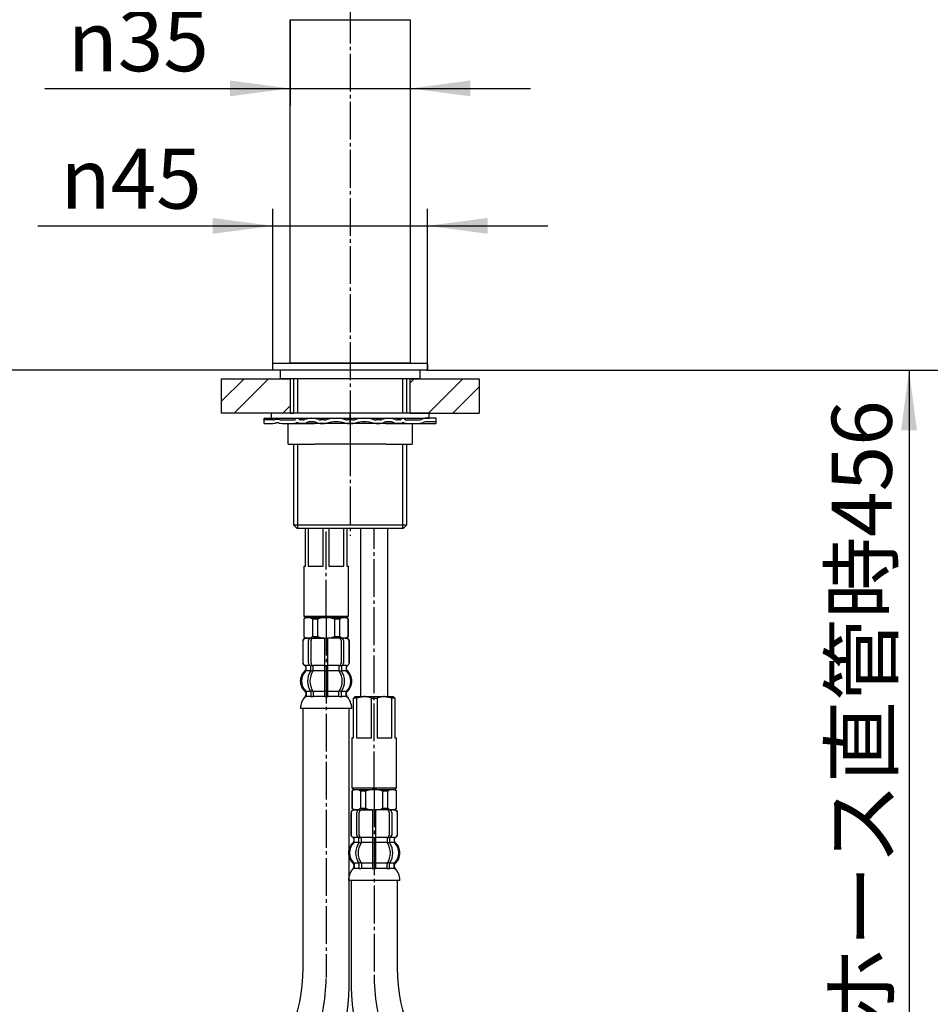
# Model space of a CAD drawing. Units: millimetres. Extents: x 0 to 1050, y 0 to 1485.
# Drawn here: x 259 to 524, y 545 to 832 of the extents above; entities that cross this region are included whole.
import ezdxf

# ---------------------------------------------------------------- set-up
doc = ezdxf.new("R2010")
doc.units = ezdxf.units.MM
doc.linetypes.add('DASH_CENTER', pattern=[14, 11, -1, 1, -1])
doc.linetypes.add('PHANTOM', pattern=[13, 10, -1, 0, -1, 0, -1])
doc.layers.add('1', color=7, linetype='Continuous')
doc.layers.add('中心線', color=7, linetype='Continuous')
doc.styles.add('CONVERTER_11', font='MS Mincho.ttf', dxfattribs={"width": 0.89})
doc.styles.add('CONVERTER_12', font='txt.shx', dxfattribs={"width": 0.9})
doc.dimstyles.new('ME10_DIM_15', dxfattribs={"dimtxt": 17.5, "dimasz": 17.5, "dimexe": 5, "dimexo": 0, "dimgap": 5, "dimtad": 1, "dimdsep": 46, "dimtxsty": 'CONVERTER_11', "dimsah": 1, "dimcen": 0.09, "dimclrd": 2, "dimclre": 2, "dimclrt": 7, "dimadec": 0, "dimazin": 0, "dimtfac": 1, "dimtdec": 4, "dimtix": 1, "dimtmove": 0, "dimatfit": 3, "dimfxl": 1, "dimtolj": 1, "dimtzin": 0, "dimarcsym": 0})
doc.dimstyles.new('ME10_DIM_16', dxfattribs={"dimtxt": 17.5, "dimasz": 17.5, "dimexe": 5, "dimexo": 0, "dimgap": 5, "dimtad": 1, "dimdsep": 46, "dimtxsty": 'CONVERTER_12', "dimsah": 1, "dimcen": 0.09, "dimclrd": 2, "dimclre": 2, "dimclrt": 7, "dimadec": 0, "dimazin": 0, "dimtfac": 1, "dimtdec": 4, "dimtix": 1, "dimtmove": 0, "dimatfit": 3, "dimfxl": 1, "dimtolj": 1, "dimtzin": 0, "dimarcsym": 0})
doc.dimstyles.new('ME10_DIM_18', dxfattribs={"dimtxt": 17.5, "dimasz": 17.5, "dimexe": 5, "dimexo": 0, "dimgap": 5, "dimtad": 1, "dimdsep": 46, "dimtxsty": 'CONVERTER_11', "dimsah": 1, "dimcen": 0.09, "dimclrd": 2, "dimclre": 2, "dimclrt": 7, "dimadec": 0, "dimazin": 0, "dimtfac": 1, "dimtdec": 4, "dimtix": 1, "dimtmove": 0, "dimatfit": 3, "dimfxl": 1, "dimtolj": 1, "dimtzin": 0, "dimarcsym": 0})
doc.dimstyles.new('ME10_DIM_19', dxfattribs={"dimtxt": 17.5, "dimasz": 17.5, "dimexe": 5, "dimexo": 0, "dimgap": 5, "dimtad": 1, "dimdsep": 46, "dimtxsty": 'CONVERTER_12', "dimsah": 1, "dimcen": 0.09, "dimclrd": 2, "dimclre": 2, "dimclrt": 7, "dimadec": 0, "dimazin": 0, "dimtfac": 1, "dimtdec": 4, "dimtix": 1, "dimtmove": 0, "dimatfit": 3, "dimfxl": 1, "dimtolj": 1, "dimtzin": 0, "dimarcsym": 0})
doc.dimstyles.new('ME10_DIM_22', dxfattribs={"dimtxt": 17.5, "dimasz": 17.5, "dimexe": 5, "dimexo": 0, "dimgap": 5, "dimtad": 1, "dimdsep": 46, "dimtxsty": 'CONVERTER_12', "dimsah": 1, "dimcen": 0.09, "dimclrd": 2, "dimclre": 2, "dimclrt": 7, "dimadec": 0, "dimazin": 0, "dimtfac": 1, "dimtdec": 4, "dimtix": 1, "dimtmove": 0, "dimatfit": 3, "dimfxl": 1, "dimtolj": 1, "dimtzin": 0, "dimarcsym": 0})
doc.dimstyles.new('ME10_DIM_25', dxfattribs={"dimtxt": 17.5, "dimasz": 17.5, "dimexe": 5, "dimexo": 0, "dimgap": 5, "dimtad": 1, "dimdsep": 46, "dimtxsty": 'CONVERTER_12', "dimsah": 1, "dimcen": 0.09, "dimclrd": 2, "dimclre": 2, "dimclrt": 7, "dimadec": 0, "dimazin": 0, "dimtfac": 1, "dimtdec": 4, "dimtix": 1, "dimtmove": 0, "dimatfit": 3, "dimfxl": 1, "dimtolj": 1, "dimtzin": 0, "dimarcsym": 0})
pattern_1 = [(45, (0, 0), (-21.2132, 2e-15), []), (45, (3.536, -3.536), (-21.2132, 2e-15), [])]

# ---------------------------------------------------------------- blocks, each defined once
blk = doc.blocks.new('37-399-M1', base_point=(337.5, 731.7))
at = {"layer": '1', "color": 7, "linetype": 'Continuous'}
for p, q in [((337.5, 831.7), (372.5, 831.7)), ((337.5, 731.7), (337.5, 831.7)), ((372.5, 831.7), (372.5, 731.7)), ((372.5, 731.7), (337.5, 731.7))]:
    blk.add_line(p, q, dxfattribs=at)
blk = doc.blocks.new('92-64A__3', base_point=(244.9, 563.1))
at = {"layer": '1', "color": 7, "linetype": 'Continuous'}
for p, q in [((378, 717.2), (332, 717.2)), ((332, 717.2), (332, 715.7)), ((378, 715.7), (378, 717.2)), ((332, 715.7), (378, 715.7))]:
    blk.add_line(p, q, dxfattribs=at)
at = {"layer": '1', "color": 4, "linetype": 'PHANTOM'}
blk.add_line((355, 715.7), (355, 717.2), dxfattribs=at)
blk = doc.blocks.new('73-1-32_5-C2__4', base_point=(244.9, 563.1))
at = {"layer": '1', "color": 7, "linetype": 'Continuous'}
for p, q in [((330, 715.2), (330.01, 715.7)), ((332.5, 715.2), (330, 715.2)), ((330, 714.2), (330, 715.2)), ((330, 714.2), (332.5, 714.2)), ((330.01, 715.7), (377.15, 715.7)), ((335.25, 715.2), (338.75, 715.2)), ((335.25, 714.2), (338.75, 714.2)), ((371.25, 714.2), (338.75, 714.2)), ((341.32, 715.2), (340.57, 715.2)), ((340.57, 714.2), (341.32, 714.2)), ((347.53, 715.2), (346.23, 715.2)), ((346.23, 714.2), (347.53, 714.2)), ((355, 715.2), (354.25, 715.2)), ((354.25, 714.2), (355, 714.2)), ((355.75, 715.2), (355, 715.2)), ((355, 714.2), (355.75, 714.2)), ((363.77, 715.2), (362.47, 715.2)), ((362.47, 714.2), (363.77, 714.2)), ((369.43, 715.2), (368.68, 715.2)), ((368.68, 714.2), (369.43, 714.2)), ((371.25, 715.2), (374.75, 715.2)), ((371.25, 714.2), (380, 714.2)), ((380, 715.7), (377.15, 715.7)), ((380, 714.7), (377.35, 714.7)), ((380, 714.2), (380, 715.7))]:
    blk.add_line(p, q, dxfattribs=at)
at = {"layer": '1', "color": 4, "linetype": 'PHANTOM'}
blk.add_line((355, 714.2), (355, 715.7), dxfattribs=at)
at = {"layer": '1', "color": 7, "linetype": 'Continuous'}
for centre, radius, start, end in [((332.5, 717.2), 2, 270, 285.2048), ((332.5, 717.2), 3, 270, 285.2048), ((333.81, 712.38), 3, 76.1268, 105.2048), ((333.81, 712.38), 2, 76.1268, 105.2048), ((335.25, 718.2), 4, 256.1268, 270), ((335.25, 718.2), 3, 256.1268, 270), ((338.75, 715.67), 0.467, 270, 327.398), ((338.75, 715.67), 1.47, 270, 297.5753), ((339.66, 715.08), 0.617, 32.0943, 147.398), ((339.66, 713.92), 0.5, 62.3001, 117.5753), ((340.57, 715.65), 1.45, 242.3001, 270), ((340.57, 715.65), 0.45, 212.0943, 270), ((341.32, 716.43), 1.23, 270, 292.9914), ((341.32, 716.43), 2.23, 270, 292.9914), ((343.78, 710.63), 5.07, 67.0086, 112.9914), ((343.78, 710.63), 4.07, 67.0086, 112.9914), ((346.23, 716.43), 2.23, 247.0086, 270), ((346.23, 716.43), 1.23, 247.0086, 270), ((347.53, 716.88), 1.68, 270, 286.936), ((347.53, 716.88), 2.68, 270, 286.936), ((350.89, 705.85), 9.85, 73.064, 106.936), ((350.89, 705.85), 8.85, 73.064, 106.936), ((354.25, 716.88), 2.68, 253.064, 270), ((354.25, 716.88), 1.68, 253.064, 270), ((355.75, 716.88), 1.68, 270, 286.936), ((355.75, 716.88), 2.68, 270, 286.936), ((359.11, 705.85), 9.85, 73.064, 106.936), ((359.11, 705.85), 8.85, 73.064, 106.936), ((362.47, 716.88), 2.68, 253.064, 270), ((362.47, 716.88), 1.68, 253.064, 270), ((363.77, 716.43), 1.23, 270, 292.9914), ((363.77, 716.43), 2.23, 270, 292.9914), ((366.22, 710.63), 5.07, 67.0086, 112.9914), ((366.22, 710.63), 4.07, 67.0086, 112.9914), ((368.68, 716.43), 2.23, 247.0086, 270), ((368.68, 716.43), 1.23, 247.0086, 270), ((369.43, 715.65), 0.45, 270, 327.9057), ((369.43, 715.65), 1.45, 270, 297.6999), ((370.34, 715.08), 0.617, 32.602, 147.9057), ((370.34, 713.92), 0.5, 62.4247, 117.6999), ((371.25, 715.67), 1.47, 242.4247, 270), ((371.25, 715.67), 0.467, 212.602, 270), ((374.75, 718.2), 3, 270, 293.5565), ((374.75, 718.2), 4, 270, 291.7868), ((377.15, 712.7), 3, 90, 113.5565), ((377.35, 711.7), 3, 90, 111.7868)]:
    blk.add_arc(centre, radius, start, end, dxfattribs=at)
blk = doc.blocks.new('32-33-32-C5', base_point=(244.9, 563.1))
at = {"layer": '1', "color": 7, "linetype": 'Continuous'}
for p, q in [((337, 708.2), (337, 714.2)), ((337, 714.2), (344.61, 714.2)), ((355, 714.2), (344.61, 714.2)), ((365.39, 714.2), (355, 714.2)), ((355, 714.2), (355, 708.2)), ((365.39, 714.2), (373, 714.2)), ((373, 714.2), (373, 708.2)), ((337, 708.2), (344.61, 708.2)), ((355, 708.2), (344.61, 708.2)), ((365.39, 708.2), (355, 708.2)), ((365.39, 708.2), (373, 708.2))]:
    blk.add_line(p, q, dxfattribs=at)
blk = doc.blocks.new('TOP', base_point=(1043.41, 1381.5))
at = {"color": 7, "linetype": 'Continuous'}
for p, q in [((342, 672.7), (342, 683.7)), ((342.83, 683.7), (342.83, 672.7)), ((353.17, 672.7), (353.17, 683.7)), ((354, 683.7), (354, 672.7)), ((358, 683.7), (358, 634.7)), ((366, 634.7), (366, 683.7)), ((341.5, 672.7), (341.5, 658.1)), ((341.5, 672.7), (342, 672.7)), ((342.83, 672.7), (347.17, 672.7)), ((348.83, 672.7), (353.17, 672.7)), ((354, 672.7), (354.5, 672.7)), ((354.5, 658.1), (354.5, 672.7)), ((341.5, 658.1), (341.9, 657.7)), ((341.5, 658.1), (348, 658.1)), ((348, 657.7), (341.9, 657.7)), ((348, 658.1), (354.5, 658.1)), ((354.1, 657.7), (348, 657.7)), ((354.1, 657.7), (354.5, 658.1)), ((356, 622.7), (356, 634.2)), ((356.83, 634.2), (356, 634.2)), ((356.5, 634.7), (359, 634.7)), ((356.83, 634.2), (356.83, 622.7)), ((359, 634.7), (362, 634.7)), ((362, 634.7), (365, 634.7)), ((365, 634.7), (367.5, 634.7)), ((367.17, 622.7), (367.17, 634.2)), ((368, 634.2), (367.17, 634.2)), ((368, 634.2), (368, 622.7)), ((355.5, 622.7), (356, 622.7)), ((355.5, 622.7), (355.5, 608.1)), ((356.83, 622.7), (361.17, 622.7)), ((362.83, 622.7), (367.17, 622.7)), ((368, 622.7), (368.5, 622.7)), ((368.5, 608.1), (368.5, 622.7)), ((355.5, 608.1), (362, 608.1)), ((355.5, 608.1), (355.9, 607.7)), ((355.9, 607.7), (362, 607.7)), ((362, 608.1), (368.5, 608.1)), ((362, 607.7), (368.1, 607.7)), ((368.1, 607.7), (368.5, 608.1))]:
    blk.add_line(p, q, dxfattribs=at)
for points, knots in [([(356.83, 634.2), (357, 634.27), (357.33, 634.4), (357.85, 634.57), (358.38, 634.67), (358.76, 634.7), (358.96, 634.7), (358.99, 634.7), (359, 634.7)], [0, 0, 0, 0, 0.537092, 1.073046, 1.619885, 2.166703, 2.202066, 2.237423, 2.237423, 2.237423, 2.237423]), ([(361.17, 634.2), (361, 634.27), (360.67, 634.4), (360.15, 634.57), (359.62, 634.67), (359.24, 634.7), (359.04, 634.7), (359.01, 634.7), (359, 634.7)], [0, 0, 0, 0, 0.537092, 1.073046, 1.619885, 2.166703, 2.202066, 2.237423, 2.237423, 2.237423, 2.237423]), ([(365, 634.7), (364.82, 634.69), (364.46, 634.66), (363.91, 634.58), (363.37, 634.41), (363.01, 634.27), (362.83, 634.2)], [0, 0, 0, 0, 0.547717, 1.090977, 1.661187, 2.236307, 2.236307, 2.236307, 2.236307]), ([(365, 634.7), (365.18, 634.69), (365.54, 634.66), (366.09, 634.58), (366.63, 634.41), (366.99, 634.27), (367.17, 634.2)], [0, 0, 0, 0, 0.547717, 1.090977, 1.661187, 2.236307, 2.236307, 2.236307, 2.236307])]:
    blk.add_open_spline(points, degree=3, knots=knots, dxfattribs=at)
at = {"layer": '1', "color": 7, "linetype": 'Continuous'}
for p, q in [((347.17, 672.7), (347.17, 683.7)), ((348.83, 683.7), (348.83, 672.7)), ((356, 634.2), (356.5, 634.7)), ((361.17, 622.7), (361.17, 634.2)), ((361.17, 634.2), (362.83, 634.2)), ((362.83, 634.2), (362.83, 622.7)), ((368, 634.2), (367.5, 634.7))]:
    blk.add_line(p, q, dxfattribs=at)
at = {"layer": '中心線', "color": 2, "linetype": 'DASH_CENTER'}
for p, q in [((348, 657.7), (348, 683.7)), ((362, 607.7), (362, 683.7))]:
    blk.add_line(p, q, dxfattribs=at)
blk = doc.blocks.new('33-108X-300', base_point=(353.5, 349.6))
at = {"color": 2, "linetype": 'DASH_CENTER'}
blk.add_line((362, 607.7), (362, 552.91), dxfattribs=at)
at = {"color": 7, "linetype": 'Continuous'}
for p, q in [((355.2, 600.8), (355.2, 594.6)), ((355.27, 600.8), (355.27, 594.6)), ((356.92, 594.4), (356.92, 601)), ((357.41, 601.7), (357.24, 601.59)), ((357.62, 594.4), (357.62, 601)), ((361.5, 601.7), (361.5, 593.7)), ((362.5, 593.7), (362.5, 601.7)), ((366.38, 601), (366.38, 594.4)), ((366.76, 601.59), (366.59, 601.7)), ((367.08, 601), (367.08, 594.4)), ((368.73, 594.6), (368.73, 600.8)), ((368.8, 594.6), (368.8, 600.8)), ((356.17, 592.42), (356.17, 593.29)), ((357.55, 592.36), (357.55, 593.34)), ((358.17, 593.6), (357.61, 593.6)), ((358.26, 592.36), (358.26, 593.7)), ((361.5, 593.7), (361.5, 592.2)), ((362, 593.6), (361.6, 593.6)), ((362.4, 593.6), (362, 593.6)), ((362.5, 592.2), (362.5, 593.7)), ((365.74, 593.7), (365.74, 592.36)), ((366.39, 593.6), (365.83, 593.6)), ((366.45, 593.34), (366.45, 592.36)), ((367.83, 593.29), (367.83, 592.42)), ((358.12, 592.1), (357.61, 592.1)), ((361.5, 592.2), (361.5, 586.2)), ((362, 592.1), (361.6, 592.1)), ((362.4, 592.1), (362, 592.1)), ((362.5, 586.2), (362.5, 592.2)), ((366.39, 592.1), (365.88, 592.1)), ((357.55, 586.04), (357.55, 584.85)), ((358.12, 586.3), (357.61, 586.3)), ((358.26, 586.04), (358.26, 584.85)), ((361.5, 586.2), (361.5, 584.85)), ((362, 586.3), (361.6, 586.3)), ((362, 584.6), (361.6, 584.6)), ((362.4, 586.3), (362, 586.3)), ((362.4, 584.6), (362, 584.6)), ((362.5, 584.85), (362.5, 586.2)), ((365.74, 584.85), (365.74, 586.04)), ((366.39, 586.3), (365.88, 586.3)), ((366.45, 584.85), (366.45, 586.04))]:
    blk.add_line(p, q, dxfattribs=at)
for centre, radius, start, end in [((356.1, 600.8), 0.9, 90, 180), ((356.17, 600.8), 0.9, 90, 180), ((357.62, 601), 0.7, 122.1608, 180), ((358.32, 601), 0.7, 90, 180), ((365.68, 601), 0.7, 0, 90), ((366.38, 601), 0.7, 0, 57.8392), ((367.83, 600.8), 0.9, 0, 90), ((367.9, 600.8), 0.9, 0, 90), ((356.1, 594.6), 0.9, 180, 249.0752), ((356.17, 594.6), 0.9, 180, 249.2267), ((355.6, 593.29), 0.5, 0, 69.0752), ((355.67, 593.29), 0.5, 0, 69.2267), ((357.62, 594.4), 0.7, 180, 242.0929), ((357.05, 593.34), 0.5, 46.1287, 62.0929), ((357.05, 593.34), 0.5, 0, 46.1287), ((357.63, 593.78), 0.183, 239.0083, 264.129), ((358.32, 594.4), 0.7, 180, 264.9476), ((358.14, 593.72), 0.119, 281.27, 316.7733), ((358.32, 594.4), 0.7, 264.9476, 270), ((365.68, 594.4), 0.7, 270, 275.0524), ((365.68, 594.4), 0.7, 275.0524, 0), ((365.86, 593.72), 0.119, 223.2267, 258.73), ((366.37, 593.78), 0.183, 275.871, 300.9917), ((366.95, 593.34), 0.5, 133.8713, 180), ((366.95, 593.34), 0.5, 117.9071, 133.8713), ((366.38, 594.4), 0.7, 297.9071, 0), ((368.33, 593.29), 0.5, 110.7733, 180), ((368.4, 593.29), 0.5, 110.9248, 180), ((367.83, 594.6), 0.9, 290.7733, 0), ((367.9, 594.6), 0.9, 290.9248, 0), ((358.82, 589.2), 4, 134.3598, 225.5786), ((355.67, 592.42), 0.5, 314.3598, 0), ((361.78, 589.2), 5.18, 146.2456, 213.7544), ((362.48, 589.2), 5.18, 146.2456, 213.7544), ((357.05, 592.36), 0.5, 326.2456, 341.8773), ((357.05, 592.36), 0.5, 341.8773, 0), ((357.76, 592.36), 0.5, 326.2456, 0), ((366.24, 592.36), 0.5, 180, 213.7544), ((361.52, 589.2), 5.18, 326.2456, 33.7544), ((366.95, 592.36), 0.5, 180, 198.1227), ((366.95, 592.36), 0.5, 198.1227, 213.7544), ((362.22, 589.2), 5.18, 326.2456, 33.7544), ((368.33, 592.42), 0.5, 180, 225.6402), ((365.18, 589.2), 4, 314.4214, 45.6402), ((355.67, 585.98), 0.5, 0, 45.5786), ((356.04, 584.7), 0.1, 270, 337.9263), ((355.67, 584.85), 0.5, 337.9263, 0), ((357.05, 586.04), 0.5, 18.1227, 33.7544), ((357.05, 584.85), 0.5, 327.0486, 342.504), ((357.05, 586.04), 0.5, 0, 18.1227), ((357.05, 584.85), 0.5, 342.504, 0), ((357.76, 586.04), 0.5, 0, 33.7544), ((357.76, 584.85), 0.5, 327.0486, 0), ((361, 584.85), 0.5, 327.0486, 342.504), ((361, 584.85), 0.5, 342.504, 0), ((363, 584.85), 0.5, 180, 197.496), ((363, 584.85), 0.5, 197.496, 212.9514), ((366.24, 586.04), 0.5, 146.2456, 180), ((366.24, 584.85), 0.5, 180, 212.9514), ((366.95, 586.04), 0.5, 161.8773, 180), ((366.95, 584.85), 0.5, 180, 197.496), ((366.95, 586.04), 0.5, 146.2456, 161.8773), ((366.95, 584.85), 0.5, 197.496, 212.9514), ((368.33, 585.98), 0.5, 134.4214, 180), ((368.33, 584.85), 0.5, 180, 202.0737), ((367.96, 584.7), 0.1, 202.0737, 270)]:
    blk.add_arc(centre, radius, start, end, dxfattribs=at)
at = {"layer": '1', "color": 7, "linetype": 'Continuous'}
for p, q in [((355.5, 607.2), (356, 607.7)), ((356, 607.7), (368, 607.7)), ((368, 607.7), (368.5, 607.2)), ((355.55, 607.2), (355.5, 607.2)), ((355.5, 607.2), (355.5, 602.2)), ((355.55, 607.2), (355.55, 602.2)), ((358.05, 607.2), (358.05, 602.2)), ((359.5, 607.2), (358.05, 607.2)), ((359.5, 607.2), (359.5, 602.2)), ((364.5, 602.2), (364.5, 607.2)), ((365.95, 607.2), (364.5, 607.2)), ((365.95, 602.2), (365.95, 607.2)), ((368.5, 607.2), (368.45, 607.2)), ((368.45, 602.2), (368.45, 607.2)), ((368.5, 602.2), (368.5, 607.2)), ((355.5, 602.2), (355.55, 602.2)), ((355.5, 602.2), (356, 601.7)), ((358.05, 602.2), (359.5, 602.2)), ((364.5, 602.2), (365.95, 602.2)), ((368.5, 602.2), (368, 601.7)), ((368.45, 602.2), (368.5, 602.2)), ((356, 601.7), (362, 601.7)), ((356.91, 601.7), (356.1, 601.7)), ((357.41, 601.7), (356.91, 601.7)), ((360.33, 601.7), (358.33, 601.7)), ((361.5, 601.7), (360.33, 601.7)), ((367.5, 601.7), (362, 601.7)), ((363.67, 601.7), (362.5, 601.7)), ((365.67, 601.7), (363.67, 601.7)), ((367.09, 601.7), (366.59, 601.7)), ((367.9, 601.7), (367.09, 601.7)), ((367.5, 601.7), (368, 601.7)), ((356.17, 593.7), (356.1, 593.7)), ((356.1, 593.29), (356.1, 592.64)), ((357.4, 593.7), (356.17, 593.7)), ((361.5, 593.7), (358.32, 593.7)), ((365.68, 593.7), (362.5, 593.7)), ((367.83, 593.7), (366.6, 593.7)), ((367.9, 593.7), (367.83, 593.7)), ((367.9, 592.64), (367.9, 593.29)), ((357.53, 592.2), (356.17, 592.2)), ((361.5, 592.2), (358.26, 592.2)), ((365.74, 592.2), (362.5, 592.2)), ((367.83, 592.2), (366.47, 592.2)), ((356.1, 585.76), (356.1, 585.19)), ((357.53, 586.2), (356.17, 586.2)), ((356.17, 585.98), (356.17, 584.85)), ((356.92, 584.7), (356.17, 584.7)), ((357.53, 584.7), (356.92, 584.7)), ((358.12, 584.6), (357.61, 584.6)), ((361.5, 586.2), (358.26, 586.2)), ((361.48, 584.7), (358.26, 584.7)), ((365.74, 586.2), (362.5, 586.2)), ((365.74, 584.7), (362.52, 584.7)), ((366.39, 584.6), (365.88, 584.6)), ((367.83, 586.2), (366.47, 586.2)), ((367.08, 584.7), (366.47, 584.7)), ((367.83, 584.7), (367.08, 584.7)), ((367.83, 584.85), (367.83, 585.98)), ((367.9, 585.19), (367.9, 585.76)), ((355.3, 581.2), (354.52, 581.2)), ((362, 581.2), (355.3, 581.2)), ((355.3, 581.2), (355.3, 550.14)), ((368.7, 581.2), (362, 581.2)), ((369.48, 581.2), (368.7, 581.2)), ((368.7, 581.2), (368.7, 555.69))]:
    blk.add_line(p, q, dxfattribs=at)
for centre, radius, start, end in [((356.8, 605.89), 1.81, 46.3972, 133.6028), ((362, 601.2), 6.5, 90, 112.6199), ((362, 601.2), 6.5, 67.3801, 90), ((367.2, 605.89), 1.81, 46.3972, 133.6028), ((367.2, 605.89), 1.81, 46.3972, 133.6028), ((356.8, 603.51), 1.81, 226.3972, 313.6028), ((362, 608.2), 6.5, 247.3801, 270), ((362, 608.2), 6.5, 270, 292.6199), ((367.2, 603.51), 1.81, 226.3972, 313.6028), ((358.5, 589.2), 4, 130.1286, 180), ((355.6, 592.64), 0.5, 310.1286, 0), ((368.4, 592.64), 0.5, 180, 229.8714), ((365.5, 589.2), 4, 0, 49.8714), ((358.5, 589.2), 4, 180, 229.8714), ((365.5, 589.2), 4, 310.1286, 0), ((360.41, 580.98), 5.9, 138.3169, 177.8329), ((355.6, 585.76), 0.5, 0, 49.8714), ((355.6, 585.19), 0.5, 324.2607, 0), ((368.4, 585.76), 0.5, 130.1286, 180), ((368.4, 585.19), 0.5, 180, 215.7393), ((363.59, 580.98), 5.9, 2.1671, 41.6831), ((418.7, 555.69), 50, 180, 225), ((405.3, 550.14), 50, 180, 225)]:
    blk.add_arc(centre, radius, start, end, dxfattribs=at)
at = {"layer": '1', "color": 2, "linetype": 'DASH_CENTER'}
blk.add_arc((412, 552.91), 50, 180, 225, dxfattribs=at)
blk = doc.blocks.new('33-108X', base_point=(241.5, 348.32))
at = {"color": 2, "linetype": 'DASH_CENTER'}
blk.add_line((348, 657.7), (348, 552.91), dxfattribs=at)
at = {"color": 7, "linetype": 'Continuous'}
for p, q in [((341.2, 650.8), (341.2, 644.6)), ((341.27, 650.8), (341.27, 644.6)), ((342.92, 644.4), (342.92, 651)), ((343.41, 651.7), (343.24, 651.59)), ((343.62, 644.4), (343.62, 651)), ((347.5, 651.7), (347.5, 643.7)), ((348.5, 643.7), (348.5, 651.7)), ((352.38, 651), (352.38, 644.4)), ((352.76, 651.59), (352.59, 651.7)), ((353.08, 651), (353.08, 644.4)), ((354.73, 644.6), (354.73, 650.8)), ((354.8, 644.6), (354.8, 650.8)), ((342.17, 642.42), (342.17, 643.29)), ((343.55, 642.36), (343.55, 643.34)), ((344.17, 643.6), (343.61, 643.6)), ((344.12, 642.1), (343.61, 642.1)), ((344.26, 642.36), (344.26, 643.7)), ((347.5, 643.7), (347.5, 642.2)), ((347.5, 642.2), (347.5, 636.2)), ((348, 643.6), (347.6, 643.6)), ((348, 642.1), (347.6, 642.1)), ((348.4, 643.6), (348, 643.6)), ((348.4, 642.1), (348, 642.1)), ((348.5, 642.2), (348.5, 643.7)), ((348.5, 636.2), (348.5, 642.2)), ((351.74, 643.7), (351.74, 642.36)), ((352.39, 643.6), (351.83, 643.6)), ((352.39, 642.1), (351.88, 642.1)), ((352.45, 643.34), (352.45, 642.36)), ((353.83, 643.29), (353.83, 642.42)), ((344.12, 636.3), (343.61, 636.3)), ((347.5, 636.2), (347.5, 634.85)), ((348, 636.3), (347.6, 636.3)), ((348.4, 636.3), (348, 636.3)), ((348.5, 634.85), (348.5, 636.2)), ((352.39, 636.3), (351.88, 636.3)), ((343.55, 636.04), (343.55, 634.85)), ((344.26, 636.04), (344.26, 634.85)), ((348, 634.6), (347.6, 634.6)), ((348.4, 634.6), (348, 634.6)), ((351.74, 634.85), (351.74, 636.04)), ((352.45, 634.85), (352.45, 636.04))]:
    blk.add_line(p, q, dxfattribs=at)
for centre, radius, start, end in [((342.1, 650.8), 0.9, 90, 180), ((342.17, 650.8), 0.9, 90, 180), ((343.62, 651), 0.7, 122.1608, 180), ((344.32, 651), 0.7, 90, 180), ((351.68, 651), 0.7, 0, 90), ((352.38, 651), 0.7, 0, 57.8392), ((353.83, 650.8), 0.9, 0, 90), ((353.9, 650.8), 0.9, 0, 90), ((344.82, 639.2), 4, 134.3598, 225.5786), ((342.1, 644.6), 0.9, 180, 249.0752), ((342.17, 644.6), 0.9, 180, 249.2267), ((341.6, 643.29), 0.5, 0, 69.0752), ((341.67, 643.29), 0.5, 0, 69.2267), ((341.67, 642.42), 0.5, 314.3598, 0), ((347.78, 639.2), 5.18, 146.2456, 213.7544), ((343.62, 644.4), 0.7, 180, 242.0929), ((343.05, 643.34), 0.5, 46.1287, 62.0929), ((348.48, 639.2), 5.18, 146.2456, 213.7544), ((343.05, 643.34), 0.5, 0, 46.1287), ((343.05, 642.36), 0.5, 326.2456, 341.8773), ((343.63, 643.78), 0.183, 239.0083, 264.129), ((343.05, 642.36), 0.5, 341.8773, 0), ((344.32, 644.4), 0.7, 180, 264.9476), ((344.14, 643.72), 0.119, 281.27, 316.7733), ((343.76, 642.36), 0.5, 326.2456, 0), ((344.32, 644.4), 0.7, 264.9476, 270), ((351.68, 644.4), 0.7, 270, 275.0524), ((351.68, 644.4), 0.7, 275.0524, 0), ((352.24, 642.36), 0.5, 180, 213.7544), ((351.86, 643.72), 0.119, 223.2267, 258.73), ((347.52, 639.2), 5.18, 326.2456, 33.7544), ((352.37, 643.78), 0.183, 275.871, 300.9917), ((352.95, 643.34), 0.5, 133.8713, 180), ((352.95, 642.36), 0.5, 180, 198.1227), ((352.95, 642.36), 0.5, 198.1227, 213.7544), ((348.22, 639.2), 5.18, 326.2456, 33.7544), ((352.95, 643.34), 0.5, 117.9071, 133.8713), ((352.38, 644.4), 0.7, 297.9071, 0), ((354.33, 643.29), 0.5, 110.7733, 180), ((354.33, 642.42), 0.5, 180, 225.6402), ((354.4, 643.29), 0.5, 110.9248, 180), ((351.18, 639.2), 4, 314.4214, 45.6402), ((353.83, 644.6), 0.9, 290.7733, 0), ((353.9, 644.6), 0.9, 290.9248, 0), ((341.67, 635.98), 0.5, 0, 45.5786), ((343.05, 636.04), 0.5, 18.1227, 33.7544), ((343.05, 636.04), 0.5, 0, 18.1227), ((343.76, 636.04), 0.5, 0, 33.7544), ((352.24, 636.04), 0.5, 146.2456, 180), ((352.95, 636.04), 0.5, 161.8773, 180), ((352.95, 636.04), 0.5, 146.2456, 161.8773), ((354.33, 635.98), 0.5, 134.4214, 180), ((342.04, 634.7), 0.1, 270, 337.9263), ((341.67, 634.85), 0.5, 337.9263, 0), ((343.05, 634.85), 0.5, 327.0486, 342.504), ((343.05, 634.85), 0.5, 342.504, 0), ((343.76, 634.85), 0.5, 327.0486, 0), ((347, 634.85), 0.5, 327.0486, 342.504), ((347, 634.85), 0.5, 342.504, 0), ((349, 634.85), 0.5, 180, 197.496), ((349, 634.85), 0.5, 197.496, 212.9514), ((352.24, 634.85), 0.5, 180, 212.9514), ((352.95, 634.85), 0.5, 180, 197.496), ((352.95, 634.85), 0.5, 197.496, 212.9514), ((354.33, 634.85), 0.5, 180, 202.0737), ((353.96, 634.7), 0.1, 202.0737, 270)]:
    blk.add_arc(centre, radius, start, end, dxfattribs=at)
at = {"layer": '1', "color": 7, "linetype": 'Continuous'}
for p, q in [((341.5, 657.2), (342, 657.7)), ((341.55, 657.2), (341.5, 657.2)), ((341.5, 657.2), (341.5, 652.2)), ((341.55, 657.2), (341.55, 652.2)), ((342, 657.7), (354, 657.7)), ((345.5, 657.2), (344.05, 657.2)), ((344.05, 657.2), (344.05, 652.2)), ((345.5, 657.2), (345.5, 652.2)), ((351.95, 657.2), (350.5, 657.2)), ((350.5, 652.2), (350.5, 657.2)), ((351.95, 652.2), (351.95, 657.2)), ((354, 657.7), (354.5, 657.2)), ((354.5, 657.2), (354.45, 657.2)), ((354.45, 652.2), (354.45, 657.2)), ((354.5, 652.2), (354.5, 657.2)), ((341.5, 652.2), (341.55, 652.2)), ((341.5, 652.2), (342, 651.7)), ((342, 651.7), (348, 651.7)), ((342.91, 651.7), (342.1, 651.7)), ((343.41, 651.7), (342.91, 651.7)), ((344.05, 652.2), (345.5, 652.2)), ((346.33, 651.7), (344.33, 651.7)), ((347.5, 651.7), (346.33, 651.7)), ((353.5, 651.7), (348, 651.7)), ((349.67, 651.7), (348.5, 651.7)), ((351.67, 651.7), (349.67, 651.7)), ((350.5, 652.2), (351.95, 652.2)), ((353.09, 651.7), (352.59, 651.7)), ((353.9, 651.7), (353.09, 651.7)), ((353.5, 651.7), (354, 651.7)), ((354.5, 652.2), (354, 651.7)), ((354.45, 652.2), (354.5, 652.2)), ((342.17, 643.7), (342.1, 643.7)), ((342.1, 643.29), (342.1, 642.64)), ((343.4, 643.7), (342.17, 643.7)), ((343.53, 642.2), (342.17, 642.2)), ((347.5, 642.2), (344.26, 642.2)), ((347.5, 643.7), (344.32, 643.7)), ((351.68, 643.7), (348.5, 643.7)), ((351.74, 642.2), (348.5, 642.2)), ((353.83, 642.2), (352.47, 642.2)), ((353.83, 643.7), (352.6, 643.7)), ((353.9, 643.7), (353.83, 643.7)), ((353.9, 642.64), (353.9, 643.29)), ((343.53, 636.2), (342.17, 636.2)), ((347.5, 636.2), (344.26, 636.2)), ((351.74, 636.2), (348.5, 636.2)), ((353.83, 636.2), (352.47, 636.2)), ((342.1, 635.76), (342.1, 635.19)), ((342.17, 635.98), (342.17, 634.85)), ((342.92, 634.7), (342.17, 634.7)), ((343.53, 634.7), (342.92, 634.7)), ((344.12, 634.6), (343.61, 634.6)), ((347.48, 634.7), (344.26, 634.7)), ((351.74, 634.7), (348.52, 634.7)), ((352.39, 634.6), (351.88, 634.6)), ((353.08, 634.7), (352.47, 634.7)), ((353.83, 634.7), (353.08, 634.7)), ((353.83, 634.85), (353.83, 635.98)), ((353.9, 635.19), (353.9, 635.76)), ((341.3, 631.2), (340.52, 631.2)), ((341.3, 631.2), (341.3, 631.2)), ((341.3, 555.69), (341.3, 631.2)), ((348, 631.2), (341.3, 631.2)), ((354.7, 631.2), (348, 631.2)), ((354.7, 550.14), (354.7, 631.2)), ((355.48, 631.2), (354.7, 631.2))]:
    blk.add_line(p, q, dxfattribs=at)
for centre, radius, start, end in [((342.8, 655.89), 1.81, 46.3972, 133.6028), ((342.8, 655.89), 1.81, 46.3972, 133.6028), ((348, 651.2), 6.5, 90, 112.6199), ((348, 651.2), 6.5, 67.3801, 90), ((353.2, 655.89), 1.81, 46.3972, 133.6028), ((342.8, 653.51), 1.81, 226.3972, 313.6028), ((348, 658.2), 6.5, 247.3801, 270), ((348, 658.2), 6.5, 270, 292.6199), ((353.2, 653.51), 1.81, 226.3972, 313.6028), ((353.2, 653.51), 1.81, 226.3972, 313.6028), ((344.5, 639.2), 4, 130.1286, 180), ((341.6, 642.64), 0.5, 310.1286, 0), ((354.4, 642.64), 0.5, 180, 229.8714), ((351.5, 639.2), 4, 0, 49.8714), ((344.5, 639.2), 4, 180, 229.8714), ((351.5, 639.2), 4, 310.1286, 0), ((346.41, 630.98), 5.9, 138.3169, 177.8329), ((341.6, 635.76), 0.5, 0, 49.8714), ((341.6, 635.19), 0.5, 324.2607, 0), ((354.4, 635.76), 0.5, 130.1286, 180), ((354.4, 635.19), 0.5, 180, 215.7393), ((349.59, 630.98), 5.9, 2.1671, 41.6831), ((291.3, 555.69), 50, 315, 0), ((304.7, 550.14), 50, 315, 0)]:
    blk.add_arc(centre, radius, start, end, dxfattribs=at)
at = {"layer": '1', "color": 2, "linetype": 'DASH_CENTER'}
blk.add_arc((298, 552.91), 50, 315, 0, dxfattribs=at)
blk = doc.blocks.new('98-138', base_point=(1399.74, 1341.15))
at = {"layer": '1', "color": 7, "linetype": 'Continuous'}
for p, q in [((334.75, 727.2), (334.75, 729.7)), ((375.25, 729.7), (375.25, 727.2)), ((375.25, 727.2), (334.75, 727.2))]:
    blk.add_line(p, q, dxfattribs=at)
blk = doc.blocks.new('15-33-M1', base_point=(1189.74, 1340.93))
at = {"layer": '1', "color": 7, "linetype": 'Continuous'}
for p, q in [((332.8, 731.7), (332.5, 731.4)), ((332.5, 730), (332.5, 731.4)), ((332.8, 731.7), (377.2, 731.7)), ((377.5, 731.4), (377.2, 731.7)), ((377.5, 731.4), (377.5, 730)), ((332.5, 730), (332.8, 729.7)), ((377.2, 729.7), (332.8, 729.7)), ((377.2, 729.7), (377.5, 730)), ((338.5, 727.2), (338.5, 717.2)), ((371.5, 717.2), (371.5, 727.2)), ((338.5, 708.2), (338.5, 684.7)), ((371.5, 684.7), (371.5, 708.2)), ((338.5, 684.7), (339.5, 683.7)), ((338.5, 684.7), (371.5, 684.7)), ((339.5, 683.7), (339.75, 683.7)), ((339.75, 683.7), (370.25, 683.7)), ((370.25, 683.7), (370.5, 683.7)), ((371.5, 684.7), (370.5, 683.7))]:
    blk.add_line(p, q, dxfattribs=at)
at = {"layer": '1', "color": 2, "linetype": 'Continuous'}
for p, q in [((339.75, 717.2), (339.75, 727.2)), ((370.25, 727.2), (370.25, 717.2)), ((339.75, 683.7), (339.75, 708.2)), ((370.25, 708.2), (370.25, 683.7))]:
    blk.add_line(p, q, dxfattribs=at)
blk = doc.blocks.new('*D27')
at = {"layer": '1', "color": 2, "linetype": 'Continuous'}
for p, q in [((332.8, 729.7), (189.51, 729.7)), ((194.51, 729.7), (194.51, 352.7)), ((243.13, 352.7), (189.51, 352.7))]:
    blk.add_line(p, q, dxfattribs=at)
at = {"layer": '1', "color": 2}
for points in [[(196.81, 712.2), (192.21, 712.2), (194.51, 729.7)], [(192.21, 370.2), (196.81, 370.2), (194.51, 352.7)]]:
    blk.add_solid(points, dxfattribs=at)
at = {"layer": '1', "color": 7, "insert": (189.51, 473.94), "char_height": 17.5, "attachment_point": 7, "rotation": 90, "line_spacing_factor": 0.454545, "style": 'CONVERTER_11'}
blk.add_mtext('\\C7;フレキホース直管時\\C7;406', dxfattribs=at)
blk = doc.blocks.new('*D28')
at = {"layer": '1', "color": 2, "linetype": 'Continuous'}
for p, q in [((332.8, 729.7), (154.51, 729.7)), ((159.51, 729.7), (159.51, 325.7)), ((237.67, 325.7), (154.51, 325.7))]:
    blk.add_line(p, q, dxfattribs=at)
at = {"layer": '1', "color": 2}
for points in [[(161.81, 712.2), (157.21, 712.2), (159.51, 729.7)], [(157.21, 343.2), (161.81, 343.2), (159.51, 325.7)]]:
    blk.add_solid(points, dxfattribs=at)
at = {"layer": '1', "color": 7, "insert": (154.51, 506.7), "char_height": 17.5, "attachment_point": 7, "rotation": 90, "line_spacing_factor": 0.60024, "style": 'CONVERTER_12'}
blk.add_mtext('433', dxfattribs=at)
blk = doc.blocks.new('*D30')
at = {"layer": '1', "color": 2, "linetype": 'Continuous'}
for p, q in [((377.2, 729.7), (522.61, 729.7)), ((517.61, 729.7), (517.61, 302.7)), ((471, 302.7), (522.61, 302.7))]:
    blk.add_line(p, q, dxfattribs=at)
at = {"layer": '1', "color": 2}
for points in [[(519.92, 712.2), (515.31, 712.2), (517.61, 729.7)], [(515.31, 320.2), (519.92, 320.2), (517.61, 302.7)]]:
    blk.add_solid(points, dxfattribs=at)
at = {"layer": '1', "color": 7, "insert": (512.61, 466.31), "char_height": 17.5, "attachment_point": 7, "rotation": 90, "line_spacing_factor": 0.454545, "style": 'CONVERTER_11'}
blk.add_mtext('\\C7;フレキホース直管時\\C7;456', dxfattribs=at)
blk = doc.blocks.new('*D31')
at = {"layer": '1', "color": 2, "linetype": 'Continuous'}
for p, q in [((377.2, 729.7), (557.61, 729.7)), ((552.61, 729.7), (552.61, 275.7)), ((472.33, 275.7), (557.61, 275.7))]:
    blk.add_line(p, q, dxfattribs=at)
at = {"layer": '1', "color": 2}
for points in [[(554.92, 712.2), (550.31, 712.2), (552.61, 729.7)], [(550.31, 293.2), (554.92, 293.2), (552.61, 275.7)]]:
    blk.add_solid(points, dxfattribs=at)
at = {"layer": '1', "color": 7, "insert": (547.61, 488.7), "char_height": 17.5, "attachment_point": 7, "rotation": 90, "line_spacing_factor": 0.60024, "style": 'CONVERTER_12'}
blk.add_mtext('483', dxfattribs=at)
blk = doc.blocks.new('*D34')
at = {"layer": '1', "color": 2, "linetype": 'Continuous'}
for p, q in [((332.5, 731.4), (332.5, 776.7)), ((377.5, 730), (377.5, 776.7)), ((264.08, 771.7), (332.5, 771.7)), ((332.5, 771.7), (377.5, 771.7)), ((377.5, 771.7), (412.5, 771.7))]:
    blk.add_line(p, q, dxfattribs=at)
at = {"layer": '1', "color": 2}
for points in [[(315, 769.4), (315, 774), (332.5, 771.7)], [(395, 774), (395, 769.4), (377.5, 771.7)]]:
    blk.add_solid(points, dxfattribs=at)
at = {"layer": '1', "color": 7, "insert": (270.73, 776.7), "char_height": 17.5, "attachment_point": 7, "rotation": 0.0001, "line_spacing_factor": 0.60024, "style": 'CONVERTER_12'}
blk.add_mtext('\\C7;{\\Fgdt;n}\\C7;45', dxfattribs=at)
blk = doc.blocks.new('*D37')
at = {"layer": '1', "color": 2, "linetype": 'Continuous'}
for p, q in [((337.5, 831.7), (337.5, 806.7)), ((372.5, 831.7), (372.5, 806.7)), ((266.16, 811.7), (337.5, 811.7)), ((337.5, 811.7), (372.5, 811.7)), ((372.5, 811.7), (407.5, 811.7))]:
    blk.add_line(p, q, dxfattribs=at)
at = {"layer": '1', "color": 2}
for points in [[(320, 809.4), (320, 814), (337.5, 811.7)], [(390, 814), (390, 809.4), (372.5, 811.7)]]:
    blk.add_solid(points, dxfattribs=at)
at = {"layer": '1', "color": 7, "insert": (272.81, 816.7), "char_height": 17.5, "attachment_point": 7, "rotation": 0.0001, "line_spacing_factor": 0.60024, "style": 'CONVERTER_12'}
blk.add_mtext('\\C7;{\\Fgdt;n}\\C7;35', dxfattribs=at)

msp = doc.modelspace()

# ---------------------------------------------------------------- hatches: boundary and pattern name
at = {"layer": '1', "linetype": 'Continuous'}
h = msp.add_hatch(dxfattribs=at)
h.set_pattern_fill('CUSTOM15', color=4, scale=5, angle=45, pattern_type=2)
h.set_pattern_definition(pattern_1)
h.paths.add_polyline_path([(337.5, 727.2), (337.5, 717.2), (317.5, 717.2), (317.5, 727.2)])
h = msp.add_hatch(dxfattribs=at)
h.set_pattern_fill('CUSTOM16', color=4, scale=5, angle=45, pattern_type=2)
h.set_pattern_definition(pattern_1)
h.paths.add_polyline_path([(392.5, 727.2), (392.5, 717.2), (372.5, 717.2), (372.5, 727.2)])

# ---------------------------------------------------------------- linework, layer by layer
at = {"layer": '1', "color": 2, "linetype": 'DASH_CENTER'}
msp.add_line((355, 989.803), (355, 681.45), dxfattribs=at)
at = {"layer": '1', "color": 2, "linetype": 'Continuous'}
for p, q in [((317.5, 727.2), (337.5, 727.2)), ((337.5, 727.2), (337.5, 717.2)), ((372.5, 727.2), (392.5, 727.2)), ((372.5, 717.2), (372.5, 727.2)), ((337.5, 717.2), (317.5, 717.2)), ((337.5, 717.2), (338.5, 717.2)), ((372.5, 717.2), (371.5, 717.2)), ((372.5, 717.2), (392.5, 717.2))]:
    msp.add_line(p, q, dxfattribs=at)
at = {"layer": '1', "color": 4, "linetype": 'PHANTOM'}
for p, q in [((317.5, 727.2), (317.5, 717.2)), ((392.5, 727.2), (392.5, 717.2))]:
    msp.add_line(p, q, dxfattribs=at)

# ---------------------------------------------------------------- block references
for name, p in [('98-138', (1399.739, 1341.148)), ('73-1-32_5-C2__4', (244.9, 563.102)), ('TOP', (1043.408, 1381.5))]:
    msp.add_blockref(name, p)
at = {"layer": '1'}
for name, p in [('37-399-M1', (337.5, 731.7)), ('15-33-M1', (1189.739, 1340.933)), ('92-64A__3', (244.9, 563.102)), ('32-33-32-C5', (244.9, 563.102)), ('33-108X', (241.5, 348.323)), ('33-108X-300', (353.5, 349.597))]:
    msp.add_blockref(name, p, dxfattribs=at)

# ---------------------------------------------------------------- dimensions: what is measured, and where the dimension line sits
for base, p1, p2, dimstyle, picture, middle in [((337.5, 811.7), (372.5, 831.7), (337.5, 831.7), 'ME10_DIM_25', '*D37', (289.787, 825.45)), ((332.5, 771.7), (377.5, 730), (332.5, 731.4), 'ME10_DIM_22', '*D34', (287.708, 785.45))]:
    dim = msp.add_linear_dim(base=base, p1=p1, p2=p2, dimstyle=dimstyle, override={"dimpost": '{\\Fgdt;n}<>'}, dxfattribs=at)
    dim.commit()
    dim.dimension.update_dxf_attribs({"geometry": picture, "text_midpoint": middle, "text_rotation": 0.00014})
for base, p1, p2, text, dimstyle, picture, middle in [((159.51, 729.7), (237.67, 325.7), (332.8, 729.7), '433', 'ME10_DIM_16', '*D28', (145.76, 527.7)), ((552.613, 729.7), (472.33, 275.7), (377.2, 729.7), '483', 'ME10_DIM_19', '*D31', (538.863, 509.7))]:
    dim = msp.add_linear_dim(base=base, p1=p1, p2=p2, angle=90, text=text, dimstyle=dimstyle, dxfattribs=at)
    dim.commit()
    dim.dimension.update_dxf_attribs({"geometry": picture, "text_midpoint": middle, "text_rotation": 90})
for base, p1, p2, text, dimstyle, picture, middle in [((194.51, 729.7), (243.132, 352.7), (332.8, 729.7), 'フレキホース直管時406', 'ME10_DIM_15', '*D27', (180.76, 541.951)), ((517.613, 729.7), (471, 302.7), (377.2, 729.7), 'フレキホース直管時456', 'ME10_DIM_18', '*D30', (503.863, 534.321))]:
    dim = msp.add_linear_dim(base=base, p1=p1, p2=p2, angle=90, text=text, dimstyle=dimstyle, override={"dimpost": 'フレキホース直管時<>'}, dxfattribs=at)
    dim.commit()
    dim.dimension.update_dxf_attribs({"geometry": picture, "text_midpoint": middle, "text_rotation": 90})

doc.saveas('drawing.dxf')
